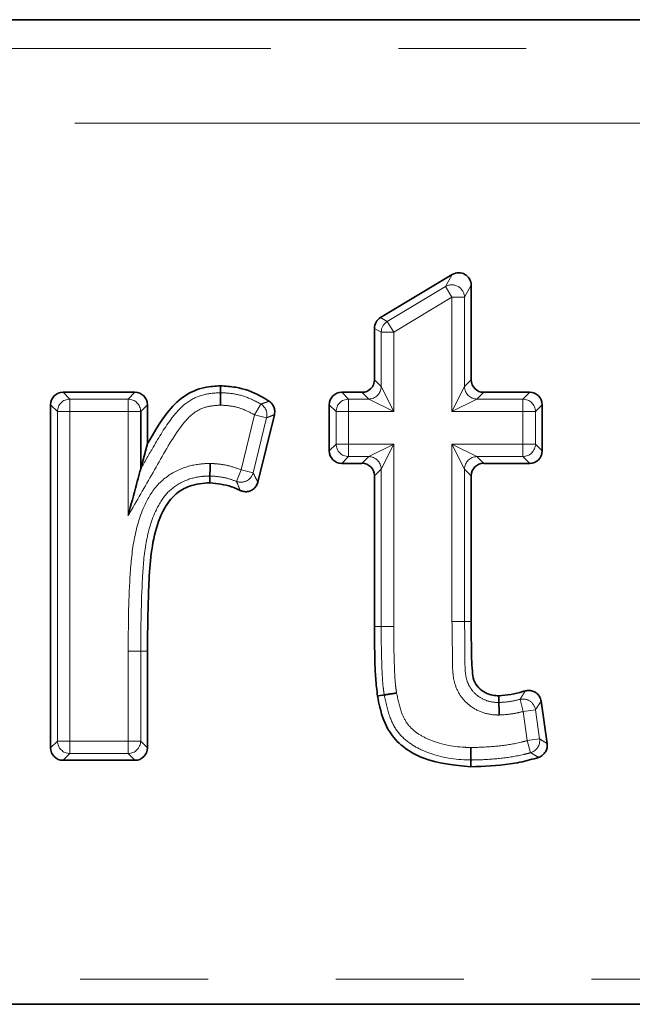
# Model space of a CAD drawing. Units: millimetres. Extents: x 8 to 418, y -69 to 291.
# Drawn here: x 172 to 178, y 215 to 225 of the extents above; entities that cross this region are included whole.
import ezdxf

# ---------------------------------------------------------------- set-up
doc = ezdxf.new("R2010")
doc.units = ezdxf.units.MM
doc.linetypes.add('PHANTOM', pattern=[12.7, 6.35, -1.27, 1.27, -1.27, 1.27, -1.27])

msp = doc.modelspace()

# ---------------------------------------------------------------- linework, layer by layer
at = {"color": 7, "linetype": 'Continuous', "lineweight": 35}
for p, q in [((116.9098, 224.8241), (217.7446, 224.8241)), ((175.7058, 221.8658), (176.4187, 222.2935)), ((176.607, 222.1869), (176.607, 221.2487)), ((175.6454, 221.2487), (175.6454, 221.7592)), ((172.5518, 221.1244), (173.2647, 221.1244)), ((175.321, 221.1244), (175.5211, 221.1244)), ((176.7313, 221.1244), (177.1878, 221.1244)), ((172.4275, 217.5949), (172.4275, 221.0001)), ((173.389, 221.0001), (173.389, 220.6146)), ((175.1967, 220.5436), (175.1967, 221.0001)), ((177.3121, 221.0001), (177.3121, 220.5436)), ((173.322, 220.933), (173.322, 220.3645)), ((174.6505, 220.9024), (174.4861, 220.2323)), ((173.322, 220.3645), (173.389, 220.6146)), ((175.5211, 220.4193), (175.321, 220.4193)), ((177.1878, 220.4193), (176.7313, 220.4193)), ((174.0106, 220.2941), (174.01, 220.227)), ((175.6454, 218.8007), (175.6454, 220.295)), ((176.607, 220.295), (176.607, 218.8488)), ((173.389, 218.5543), (173.389, 217.5949)), ((176.8823, 218.0445), (176.8814, 218.1116)), ((177.301, 218.0576), (177.3615, 217.6363)), ((173.2647, 217.4706), (172.5518, 217.4706)), ((194.9522, 215.0481), (139.7022, 215.0481))]:
    msp.add_line(p, q, dxfattribs=at)
at = {"color": 8, "linetype": 'PHANTOM', "lineweight": 18}
for p, q in [((117.4641, 224.5367), (217.1903, 224.5367)), ((217.1174, 223.7981), (117.537, 223.7981)), ((176.3516, 222.1751), (176.4187, 222.2935)), ((175.7728, 221.8278), (176.3516, 222.1751)), ((176.4156, 222.0685), (176.3516, 222.1751)), ((176.607, 222.1869), (176.5399, 222.0685)), ((176.4156, 222.0685), (175.8368, 221.7212)), ((176.5399, 222.0685), (176.4156, 222.0685)), ((176.4156, 220.933), (176.4156, 222.0685)), ((176.5399, 222.0685), (176.5399, 221.1817)), ((175.7058, 221.8658), (175.7728, 221.8278)), ((175.7728, 221.8278), (175.8368, 221.7212)), ((175.7125, 221.7212), (175.6454, 221.7592)), ((175.8368, 221.7212), (175.7125, 221.7212)), ((175.7125, 221.1817), (175.7125, 221.7212)), ((175.8368, 221.7212), (175.8368, 220.933)), ((175.6454, 221.2487), (175.7125, 221.1817)), ((176.5399, 221.1817), (176.607, 221.2487)), ((175.7125, 221.1817), (175.8368, 220.933)), ((176.4156, 220.933), (176.5399, 221.1817)), ((172.5518, 221.1244), (172.6189, 221.0574)), ((172.6189, 221.0574), (172.6189, 220.933)), ((172.6189, 221.0574), (173.1976, 221.0574)), ((173.1976, 221.0574), (173.2647, 221.1244)), ((173.1976, 220.933), (173.1976, 221.0574)), ((175.321, 221.1244), (175.3881, 221.0574)), ((175.3881, 221.0574), (175.3881, 220.933)), ((175.3881, 221.0574), (175.5882, 221.0574)), ((175.5882, 221.0574), (175.5211, 221.1244)), ((175.8368, 220.933), (175.5882, 221.0574)), ((176.6642, 221.0574), (176.4156, 220.933)), ((176.7313, 221.1244), (176.6642, 221.0574)), ((176.6642, 221.0574), (177.1207, 221.0574)), ((177.1207, 221.0574), (177.1878, 221.1244)), ((177.1207, 220.933), (177.1207, 221.0574)), ((172.4945, 220.933), (172.4275, 221.0001)), ((173.389, 221.0001), (173.322, 220.933)), ((174.4531, 220.901), (174.5169, 221.0077)), ((175.2638, 220.933), (175.1967, 221.0001)), ((177.3121, 221.0001), (177.245, 220.933)), ((172.6189, 220.933), (172.4945, 220.933)), ((172.4945, 217.662), (172.4945, 220.933)), ((173.1976, 220.933), (172.6189, 220.933)), ((172.6189, 220.933), (172.6189, 217.662)), ((173.1976, 219.9007), (173.1976, 220.933)), ((173.322, 220.933), (173.1976, 220.933)), ((174.3192, 220.3553), (174.4531, 220.901)), ((174.5739, 220.8714), (174.44, 220.3256)), ((174.5739, 220.8714), (174.4531, 220.901)), ((175.3881, 220.933), (175.2638, 220.933)), ((175.2638, 220.6107), (175.2638, 220.933)), ((175.3881, 220.933), (175.3881, 220.6107)), ((175.8368, 220.933), (175.3881, 220.933)), ((177.1207, 220.933), (176.4156, 220.933)), ((177.245, 220.933), (177.1207, 220.933)), ((177.1207, 220.6107), (177.1207, 220.933)), ((177.245, 220.933), (177.245, 220.6107)), ((175.1967, 220.5436), (175.2638, 220.6107)), ((175.2638, 220.6107), (175.3881, 220.6107)), ((175.3881, 220.6107), (175.8368, 220.6107)), ((175.3881, 220.6107), (175.3881, 220.4864)), ((175.5882, 220.4864), (175.8368, 220.6107)), ((175.8368, 220.6107), (175.7125, 220.362)), ((175.8368, 220.6107), (175.8368, 218.7999)), ((176.4156, 220.6107), (176.6642, 220.4864)), ((176.4156, 220.6107), (177.1207, 220.6107)), ((176.4156, 218.8488), (176.4156, 220.6107)), ((176.5399, 220.362), (176.4156, 220.6107)), ((177.1207, 220.4864), (177.1207, 220.6107)), ((177.1207, 220.6107), (177.245, 220.6107)), ((177.245, 220.6107), (177.3121, 220.5436)), ((175.3881, 220.4864), (175.321, 220.4193)), ((175.5882, 220.4864), (175.3881, 220.4864)), ((175.5211, 220.4193), (175.5882, 220.4864)), ((177.1207, 220.4864), (176.6642, 220.4864)), ((176.6642, 220.4864), (176.7313, 220.4193)), ((177.1878, 220.4193), (177.1207, 220.4864)), ((174.2738, 220.2395), (174.3192, 220.3553)), ((174.3192, 220.3553), (174.44, 220.3256)), ((175.7125, 220.362), (175.6454, 220.295)), ((175.7125, 218.8005), (175.7125, 220.362)), ((176.5399, 220.362), (176.5399, 218.8488)), ((176.607, 220.295), (176.5399, 220.362)), ((175.7125, 218.8005), (175.6454, 218.8007)), ((175.8368, 218.7999), (175.7125, 218.8005)), ((176.4156, 218.8488), (176.5399, 218.8488)), ((176.5399, 218.8488), (176.607, 218.8488)), ((173.322, 218.5544), (173.1976, 218.5545)), ((173.1976, 217.662), (173.1976, 218.5545)), ((173.322, 218.5544), (173.389, 218.5543)), ((173.322, 218.5544), (173.322, 217.662)), ((177.1224, 217.9551), (177.092, 218.0757)), ((177.2454, 217.9728), (177.1224, 217.9551)), ((177.1638, 217.6662), (177.1224, 217.9551)), ((177.2454, 217.9728), (177.2869, 217.6838)), ((172.4275, 217.5949), (172.4945, 217.662)), ((172.4945, 217.662), (172.6189, 217.662)), ((172.6189, 217.662), (173.1976, 217.662)), ((172.6189, 217.662), (172.6189, 217.5376)), ((173.1976, 217.662), (173.322, 217.662)), ((173.1976, 217.5376), (173.1976, 217.662)), ((173.322, 217.662), (173.389, 217.5949)), ((177.1638, 217.6662), (177.2869, 217.6838)), ((177.1976, 217.5465), (177.1638, 217.6662)), ((172.6189, 217.5376), (172.5518, 217.4706)), ((173.1976, 217.5376), (172.6189, 217.5376)), ((173.2647, 217.4706), (173.1976, 217.5376)), ((139.7022, 215.2981), (194.9522, 215.2981))]:
    msp.add_line(p, q, dxfattribs=at)
at = {"color": 7, "linetype": 'Continuous', "lineweight": 35, "flags": 128}
for points in [[(174.1148, 221.1214), (174.115, 221.1491), (174.1152, 221.1885)], [(175.7427, 218.1195), (175.7295, 218.1173), (175.703, 218.113), (175.6765, 218.1086)], [(176.6033, 217.4736), (176.6032, 217.4602), (176.6031, 217.4334), (176.603, 217.4065)]]:
    msp.add_lwpolyline(points, dxfattribs=at)
at = {"color": 8, "linetype": 'PHANTOM', "lineweight": 18}
for centre, radius, start, end in [((176.4137, 222.065), 0.1263, 1.55061, 119.41314), ((175.8383, 221.7204), 0.1258, 121.33961, 179.62415), ((175.5866, 221.1833), 0.1259, 270.72986, 359.27014), ((176.6658, 221.1833), 0.1259, 180.72986, 269.27014), ((172.6205, 220.9314), 0.1259, 90.72986, 179.27014), ((173.196, 220.9314), 0.1259, 0.72986, 89.27014), ((175.3897, 220.9314), 0.1259, 90.72986, 179.27014), ((177.1191, 220.9314), 0.1259, 0.72986, 89.27014), ((174.4514, 220.9003), 0.1258, 346.7231, 58.63558), ((175.3897, 220.6123), 0.1259, 180.72986, 269.27014), ((177.1191, 220.6123), 0.1259, 270.72986, 359.27014), ((175.5866, 220.3604), 0.1259, 0.72986, 89.27014), ((176.6658, 220.3604), 0.1259, 90.72986, 179.27014), ((174.3181, 220.3575), 0.126, 249.42882, 345.35121), ((177.121, 217.9531), 0.126, 8.99863, 103.33634), ((172.6205, 217.6636), 0.1259, 180.72986, 269.27014), ((173.196, 217.6636), 0.1259, 270.72986, 359.27014), ((177.1621, 217.6673), 0.1259, 286.36732, 7.5453)]:
    msp.add_arc(centre, radius, start, end, dxfattribs=at)
at = {"color": 7, "linetype": 'Continuous', "lineweight": 35}
for centre, major_axis, ratio, start_param, end_param in [((176.4813, 222.1845), (0.063, 0.1112), 0.977995, 5.237172, 7.329199), ((175.7711, 221.7584), (-0.1096, 0.062), 0.992785, 5.771096, 6.795275), ((175.5197, 221.2501), (0.0894, -0.0894), 0.989133, 5.50325, 7.06312), ((176.7327, 221.2501), (-0.0894, -0.0894), 0.989133, 5.50325, 7.06312), ((172.5532, 220.9987), (-0.0894, 0.0894), 0.989133, 5.50325, 7.06312), ((173.2633, 220.9987), (0.0894, 0.0894), 0.989133, 5.50325, 7.06312), ((175.3224, 220.9987), (-0.0894, 0.0894), 0.989133, 5.50325, 7.06312), ((177.1864, 220.9987), (0.0894, 0.0894), 0.989133, 5.50325, 7.06312), ((175.3224, 220.545), (-0.0894, -0.0894), 0.989133, 5.50325, 7.06312), ((177.1864, 220.545), (0.0894, -0.0894), 0.989133, 5.50325, 7.06312), ((175.5197, 220.2936), (0.0894, 0.0894), 0.989133, 5.50325, 7.06312), ((176.7327, 220.2936), (-0.0894, 0.0894), 0.989133, 5.50325, 7.06312), ((172.5532, 217.5963), (-0.0894, -0.0894), 0.989133, 5.50325, 7.06312), ((173.2633, 217.5963), (0.0894, -0.0894), 0.989133, 5.50325, 7.06312)]:
    msp.add_ellipse(centre, major_axis=major_axis, ratio=ratio, start_param=start_param, end_param=end_param, dxfattribs=at)
for points, knots in [([(173.389, 220.6146), (173.4503, 220.7195), (173.55, 220.8902), (173.7392, 221.0944), (173.9345, 221.1779), (174.0632, 221.1855), (174.1152, 221.1885)], [0, 0, 0, 0, 0.372048, 0.605616, 0.840824, 1, 1, 1, 1]), ([(174.1152, 221.1885), (174.1658, 221.1856), (174.303, 221.1775), (174.4677, 221.1177), (174.5695, 221.0538), (174.598, 221.036)], [0, 0, 0, 0, 0.296058, 0.803373, 1, 1, 1, 1]), ([(174.1141, 220.9969), (174.1141, 220.9981), (174.1141, 221.003), (174.1142, 221.0218), (174.1144, 221.053), (174.1146, 221.0875), (174.1147, 221.1128), (174.1148, 221.1185), (174.1148, 221.1214)], [0, 0, 0, 0, 0.0191711, 0.0805809, 0.3107309, 0.5405933, 0.7702937, 1, 1, 1, 1]), ([(174.598, 221.036), (174.6089, 221.0271), (174.6308, 221.0095), (174.65, 220.9712), (174.6561, 220.9341), (174.6521, 220.9114), (174.6505, 220.9024)], [0, 0, 0, 0, 0.2741, 0.54824, 0.82156, 1, 1, 1, 1]), ([(173.1976, 219.9007), (173.1978, 219.9013), (173.2255, 220.0047), (173.2644, 220.1499), (173.3045, 220.2992), (173.3183, 220.3509), (173.321, 220.3608), (173.322, 220.3645)], [0, 0, 0, 0, 0.003131, 0.636287, 0.884429, 0.957113, 1, 1, 1, 1]), ([(174.0106, 220.2941), (174.0107, 220.297), (174.0107, 220.3027), (174.0109, 220.328), (174.0113, 220.3625), (174.0115, 220.3937), (174.0117, 220.4126), (174.0118, 220.4175), (174.0118, 220.4186)], [0, 0, 0, 0, 0.229691, 0.459376, 0.689232, 0.919391, 0.980969, 1, 1, 1, 1]), ([(174.01, 220.227), (173.941, 220.2208), (173.8212, 220.21), (173.6694, 220.1238), (173.5438, 219.9706), (173.4239, 219.6446), (173.396, 219.1507), (173.3914, 218.7544), (173.389, 218.5543)], [0, 0, 0, 0, 0.103742, 0.180161, 0.256748, 0.399228, 0.69668, 1, 1, 1, 1]), ([(174.3111, 220.1501), (174.2829, 220.163), (174.1879, 220.2065), (174.0834, 220.2185), (174.01, 220.227)], [0, 0, 0, 0, 0.297202, 1, 1, 1, 1]), ([(174.4861, 220.2323), (174.4814, 220.219), (174.4721, 220.1923), (174.4423, 220.1611), (174.4049, 220.1413), (174.363, 220.1352), (174.3311, 220.1411), (174.3148, 220.1484), (174.3111, 220.1501)], [0, 0, 0, 0, 0.190309, 0.38069, 0.569419, 0.757047, 0.945245, 1, 1, 1, 1]), ([(175.6765, 218.1086), (175.6693, 218.1671), (175.655, 218.284), (175.6469, 218.5151), (175.646, 218.6873), (175.6454, 218.8007)], [0, 0, 0, 0, 0.254756, 0.509305, 1, 1, 1, 1]), ([(176.607, 218.8488), (176.6073, 218.7674), (176.6078, 218.6027), (176.6121, 218.4097), (176.6265, 218.2652), (176.6764, 218.1906), (176.7431, 218.1396), (176.8138, 218.1146), (176.8607, 218.1125), (176.8814, 218.1116)], [0, 0, 0, 0, 0.2731022, 0.552445, 0.6519746, 0.7532503, 0.8426926, 0.9307199, 1, 1, 1, 1]), ([(176.603, 217.4065), (176.4395, 217.4217), (176.1988, 217.4441), (175.9287, 217.5931), (175.7712, 217.7644), (175.7061, 217.9478), (175.6834, 218.0713), (175.6765, 218.1086)], [0, 0, 0, 0, 0.377947, 0.556733, 0.706569, 0.911256, 1, 1, 1, 1]), ([(175.8653, 218.1396), (175.8632, 218.1393), (175.8584, 218.1385), (175.8398, 218.1355), (175.8101, 218.1306), (175.7761, 218.125), (175.7511, 218.1209), (175.7455, 218.1199), (175.7427, 218.1195)], [0, 0, 0, 0, 0.036303, 0.079926, 0.309968, 0.539987, 0.769993, 1, 1, 1, 1]), ([(176.8814, 218.1116), (176.9216, 218.1146), (177.0021, 218.1206), (177.0882, 218.1433), (177.1347, 218.1569), (177.1426, 218.1592)], [0, 0, 0, 0, 0.453964, 0.908014, 1, 1, 1, 1]), ([(177.1426, 218.1592), (177.1564, 218.1618), (177.1841, 218.1672), (177.2261, 218.1573), (177.2619, 218.135), (177.2901, 218.101), (177.2972, 218.0725), (177.301, 218.0576)], [0, 0, 0, 0, 0.19737, 0.394807, 0.590715, 0.785711, 1, 1, 1, 1]), ([(176.884, 217.9201), (176.884, 217.9213), (176.8839, 217.9262), (176.8837, 217.9451), (176.8833, 217.9761), (176.8828, 218.0106), (176.8824, 218.036), (176.8824, 218.0416), (176.8823, 218.0445)], [0, 0, 0, 0, 0.020931, 0.080374, 0.310493, 0.540406, 0.770201, 1, 1, 1, 1]), ([(177.3615, 217.6363), (177.3621, 217.6222), (177.3634, 217.5941), (177.3475, 217.5542), (177.3202, 217.5219), (177.2937, 217.5061), (177.2784, 217.5009), (177.2762, 217.5002)], [0, 0, 0, 0, 0.240436, 0.480921, 0.72036, 0.959637, 1, 1, 1, 1]), ([(176.6039, 217.5979), (176.6039, 217.5962), (176.6039, 217.5914), (176.6038, 217.5726), (176.6036, 217.5419), (176.6034, 217.5074), (176.6033, 217.4821), (176.6033, 217.4764), (176.6033, 217.4736)], [0, 0, 0, 0, 0.027394, 0.080041, 0.310103, 0.540094, 0.770046, 1, 1, 1, 1]), ([(177.2762, 217.5002), (177.2466, 217.4912), (177.1538, 217.463), (176.9299, 217.4199), (176.7334, 217.4118), (176.603, 217.4065)], [0, 0, 0, 0, 0.135819, 0.426659, 1, 1, 1, 1])]:
    msp.add_open_spline(points, degree=3, knots=knots, dxfattribs=at)
at = {"color": 8, "linetype": 'PHANTOM', "lineweight": 18}
for points, knots in [([(173.322, 220.3645), (173.3635, 220.4367), (173.4624, 220.6085), (173.5988, 220.8396), (173.7648, 221.0272), (173.9406, 221.1094), (174.0587, 221.1175), (174.1148, 221.1214)], [0, 0, 0, 0, 0.215811, 0.513384, 0.694903, 0.855066, 1, 1, 1, 1]), ([(174.1148, 221.1214), (174.1441, 221.1198), (174.2287, 221.1152), (174.3684, 221.0865), (174.4672, 221.0341), (174.5169, 221.0077)], [0, 0, 0, 0, 0.208857, 0.601864, 1, 1, 1, 1]), ([(174.1141, 220.9969), (174.0694, 220.994), (173.9763, 220.9879), (173.8359, 220.9225), (173.66, 220.7153), (173.4775, 220.3797), (173.3012, 220.0802), (173.2088, 219.9201), (173.1976, 219.9007)], [0, 0, 0, 0, 0.089582, 0.186761, 0.301198, 0.628206, 0.955054, 1, 1, 1, 1]), ([(174.4531, 220.901), (174.4109, 220.9235), (174.3282, 220.9675), (174.2104, 220.9917), (174.1395, 220.9955), (174.1141, 220.9969)], [0, 0, 0, 0, 0.401259, 0.785481, 1, 1, 1, 1]), ([(174.5169, 221.0077), (174.5193, 221.0086), (174.5334, 221.0134), (174.5587, 221.0222), (174.5832, 221.0307), (174.5962, 221.0353), (174.598, 221.036)], [0, 0, 0, 0, 0.087545, 0.509891, 0.932153, 1, 1, 1, 1]), ([(174.6505, 220.9024), (174.6488, 220.9017), (174.6363, 220.8968), (174.613, 220.8875), (174.5892, 220.8778), (174.5761, 220.8723), (174.5739, 220.8714)], [0, 0, 0, 0, 0.067858, 0.490167, 0.912477, 1, 1, 1, 1]), ([(173.1976, 218.5545), (173.1992, 218.7989), (173.2014, 219.1677), (173.2456, 219.6586), (173.3343, 219.9806), (173.4913, 220.2305), (173.6939, 220.3664), (173.8772, 220.4132), (173.9799, 220.4173), (174.0118, 220.4186)], [0, 0, 0, 0, 0.321006, 0.484533, 0.646647, 0.755299, 0.864948, 0.958101, 1, 1, 1, 1]), ([(174.0118, 220.4186), (174.0326, 220.4174), (174.0916, 220.4139), (174.1963, 220.3995), (174.2759, 220.3709), (174.3192, 220.3553)], [0, 0, 0, 0, 0.198174, 0.562956, 1, 1, 1, 1]), ([(174.0106, 220.2941), (173.9835, 220.293), (173.8979, 220.2896), (173.7476, 220.2515), (173.5807, 220.1402), (173.4476, 219.9234), (173.3643, 219.6305), (173.3276, 219.1568), (173.3242, 218.7961), (173.322, 218.5544)], [0, 0, 0, 0, 0.038998, 0.123038, 0.219493, 0.318785, 0.48168, 0.652556, 1, 1, 1, 1]), ([(174.2738, 220.2395), (174.2361, 220.2533), (174.1511, 220.2843), (174.0608, 220.2906), (174.0106, 220.2941)], [0, 0, 0, 0, 0.444262, 1, 1, 1, 1]), ([(174.44, 220.3256), (174.4409, 220.3237), (174.4509, 220.3044), (174.4664, 220.2737), (174.4806, 220.2438), (174.4861, 220.2323)], [0, 0, 0, 0, 0.062483, 0.639471, 1, 1, 1, 1]), ([(174.3111, 220.1501), (174.3068, 220.161), (174.2948, 220.1915), (174.282, 220.2208), (174.2738, 220.2395)], [0, 0, 0, 0, 0.360467, 1, 1, 1, 1]), ([(175.7427, 218.1195), (175.739, 218.1437), (175.7252, 218.2361), (175.7187, 218.3968), (175.7129, 218.5996), (175.7126, 218.7336), (175.7125, 218.8005)], [0, 0, 0, 0, 0.107693, 0.410819, 0.705695, 1, 1, 1, 1]), ([(175.8368, 218.7999), (175.8369, 218.734), (175.8372, 218.6021), (175.8429, 218.4046), (175.8489, 218.2499), (175.862, 218.1622), (175.8653, 218.1396)], [0, 0, 0, 0, 0.298936, 0.597858, 0.896813, 1, 1, 1, 1]), ([(176.884, 217.9201), (176.8725, 217.9203), (176.8125, 217.9218), (176.7029, 217.9437), (176.5763, 218.0176), (176.4827, 218.1263), (176.4213, 218.2816), (176.4207, 218.5275), (176.4176, 218.7243), (176.4156, 218.8488)], [0, 0, 0, 0, 0.028831, 0.150774, 0.275556, 0.389739, 0.504582, 0.68648, 1, 1, 1, 1]), ([(176.5399, 218.8488), (176.5425, 218.7254), (176.5464, 218.537), (176.5432, 218.3136), (176.5912, 218.1914), (176.6573, 218.1148), (176.7491, 218.0616), (176.829, 218.0458), (176.8736, 218.0447), (176.8823, 218.0445)], [0, 0, 0, 0, 0.372084, 0.568062, 0.661201, 0.759514, 0.866163, 0.973655, 1, 1, 1, 1]), ([(176.6033, 217.4736), (176.5796, 217.4742), (176.4208, 217.4785), (176.2088, 217.5213), (175.9929, 217.6354), (175.8692, 217.7473), (175.7841, 217.9177), (175.7578, 218.0458), (175.7427, 218.1195)], [0, 0, 0, 0, 0.059693, 0.399995, 0.529296, 0.67168, 0.811302, 1, 1, 1, 1]), ([(175.8653, 218.1396), (175.8787, 218.0741), (175.9008, 217.9659), (175.9688, 217.825), (176.0683, 217.736), (176.2527, 217.6395), (176.44, 217.6023), (176.5819, 217.5985), (176.6039, 217.5979)], [0, 0, 0, 0, 0.196593, 0.324744, 0.452571, 0.58173, 0.935218, 1, 1, 1, 1]), ([(177.092, 218.0757), (177.0955, 218.0815), (177.1061, 218.0987), (177.1229, 218.1264), (177.1362, 218.1486), (177.1426, 218.1592)], [0, 0, 0, 0, 0.2127823, 0.6268814, 1, 1, 1, 1]), ([(176.8823, 218.0445), (176.922, 218.0471), (176.9928, 218.0517), (177.0617, 218.0683), (177.092, 218.0757)], [0, 0, 0, 0, 0.560324, 1, 1, 1, 1]), ([(177.301, 218.0576), (177.2941, 218.0469), (177.2796, 218.0244), (177.2611, 217.9962), (177.2494, 217.9787), (177.2454, 217.9728)], [0, 0, 0, 0, 0.373102, 0.787215, 1, 1, 1, 1]), ([(177.1224, 217.9551), (177.0888, 217.9471), (177.0105, 217.9282), (176.93, 217.923), (176.884, 217.9201)], [0, 0, 0, 0, 0.428066, 1, 1, 1, 1]), ([(176.6039, 217.5979), (176.6268, 217.5983), (176.7219, 217.6002), (176.8882, 217.6106), (177.0522, 217.6369), (177.1426, 217.6606), (177.1638, 217.6662)], [0, 0, 0, 0, 0.121537, 0.504492, 0.883298, 1, 1, 1, 1]), ([(177.2869, 217.6838), (177.2975, 217.677), (177.3224, 217.6609), (177.3472, 217.6452), (177.3615, 217.6363)], [0, 0, 0, 0, 0.426414, 1, 1, 1, 1]), ([(177.1976, 217.5465), (177.1742, 217.5404), (177.0777, 217.5151), (176.9036, 217.4871), (176.7278, 217.4759), (176.6275, 217.474), (176.6033, 217.4736)], [0, 0, 0, 0, 0.120602, 0.498722, 0.878914, 1, 1, 1, 1]), ([(177.2762, 217.5002), (177.2613, 217.509), (177.2354, 217.5242), (177.2089, 217.5399), (177.1976, 217.5465)], [0, 0, 0, 0, 0.573539, 1, 1, 1, 1])]:
    msp.add_open_spline(points, degree=3, knots=knots, dxfattribs=at)

doc.saveas('drawing.dxf')
